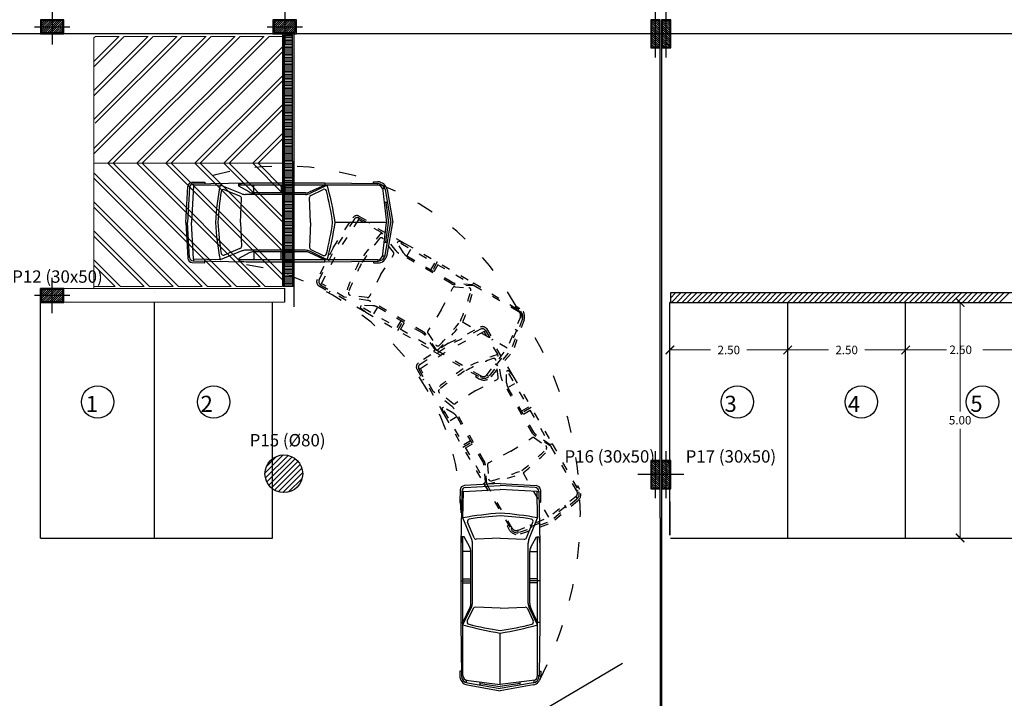
# Model space of a CAD drawing. Units: millimetres. Extents: x -37 to 831, y 253 to 439.
# Drawn here: x 0 to 21, y 303 to 317 of the extents above; entities that cross this region are included whole.
import ezdxf

# ---------------------------------------------------------------- set-up
doc = ezdxf.new("R2010")
doc.units = ezdxf.units.MM
doc.linetypes.add('ACAD_ISO03W100', pattern=[30, 12, -18])
doc.linetypes.add('CENTER', pattern=[2, 1.25, -0.25, 0.25, -0.25])
for name, color, linetype in [('COTAS PILAR', 5, 'Continuous'), ('EJE_PILAR', 1, 'Continuous'), ('Equipamientos', 2, 'Continuous'), ('HORMIGON', 6, 'Continuous'), ('LÍMITE', 1, 'Continuous'), ('PILAR-EXTERIOR', 6, 'Continuous'), ('PILAR-INTERNO', 2, 'Continuous'), ('PISO', 2, 'Continuous'), ('RELLENO_PILAR', 1, 'Continuous')]:
    doc.layers.add(name, color=color, linetype=linetype)
for name, color, linetype, lineweight in [('LAYEREJES', 3, 'Continuous', 15), ('linea', 41, 'Continuous', 0), ('pisos', 1, 'Continuous', 9), ('RELLENOHORM', 1, 'Continuous', 5)]:
    doc.layers.add(name, color=color, linetype=linetype, lineweight=lineweight)
doc.styles.add('natty', font='stylu.ttf')
doc.styles.add('SUBTITULOS', font='ARIALN.TTF')

# ---------------------------------------------------------------- blocks, each defined once
blk = doc.blocks.new('_ARCHTICK')
at = {"color": 0, "linetype": 'ByBlock', "const_width": 0.15}
blk.add_lwpolyline([(-0.5, -0.5), (0.5, 0.5)], dxfattribs=at)
blk = doc.blocks.new('Aupls502')
for p, q in [((-0.887, 0.84), (-2.021, 0.822)), ((-1.918, 0.861), (-2.01, 0.861)), ((-1.918, 0.824), (-1.918, 0.861)), ((0.777, 0.84), (-0.887, 0.84)), ((-0.887, 0.84), (-0.887, 0.792)), ((0, 0.84), (0, 0.624)), ((1.901, 0.817), (0.777, 0.84)), ((0.935, 0.816), (0.777, 0.84)), ((1.66, 0.856), (1.66, 0.823)), ((1.929, 0.853), (1.66, 0.856)), ((-2.208, 0.697), (-2.333, 0)), ((-2.166, 0.698), (-2.289, 0)), ((-2.108, 0.731), (-2.197, 0)), ((-2.162, 0.72), (-2.109, 0.72)), ((-2.012, 0.792), (-2.013, 0.822)), ((-2.012, 0.792), (0.935, 0.792)), ((-0.935, 0.792), (-0.569, 0.612)), ((-0.887, 0.792), (-0.557, 0.64)), ((-0.589, 0.574), (-0.853, 0.7)), ((-0.04, 0.792), (-0.04, 0.624)), ((0.04, 0.792), (0.04, 0.624)), ((0.62, 0.624), (0.62, 0.792)), ((0.716, 0.648), (0.935, 0.768)), ((0.875, 0.606), (1.334, 0.792)), ((0.912, 0.557), (1.244, 0.692)), ((0.935, 0.768), (0.935, 0.816)), ((1.334, 0.792), (1.896, 0.783)), ((1.896, 0.783), (1.897, 0.817)), ((1.896, 0.783), (1.938, 0)), ((1.979, 0.742), (2.022, 0)), ((2.062, 0), (2.019, 0.759)), ((-2.181, 0.422), (-2.24, 0)), ((-2.214, 0.424), (-2.146, 0.424)), ((-0.583, 0), (-0.561, 0.527)), ((-0.481, 0.592), (0.8, 0.592)), ((-0.478, 0.624), (0.62, 0.624)), ((0.903, 0), (0.881, 0.509)), ((-2.197, 0), (-1.11, 0)), ((-2.208, -0.697), (-2.333, 0)), ((-2.166, -0.698), (-2.289, 0)), ((-2.181, -0.422), (-2.24, 0)), ((-2.108, -0.731), (-2.197, 0)), ((-0.583, 0), (-0.561, -0.527)), ((0.903, 0), (0.881, -0.509)), ((1.896, -0.783), (1.938, 0)), ((1.979, -0.742), (2.022, 0)), ((2.062, 0), (2.019, -0.759)), ((-2.214, -0.424), (-2.146, -0.424)), ((-0.935, -0.792), (-0.569, -0.612)), ((-0.589, -0.574), (-0.853, -0.7)), ((-0.481, -0.592), (0.8, -0.592)), ((-0.478, -0.624), (0.62, -0.624)), ((-0.04, -0.792), (-0.04, -0.624)), ((0, -0.84), (0, -0.624)), ((0.04, -0.792), (0.04, -0.624)), ((0.62, -0.624), (0.62, -0.792)), ((0.875, -0.606), (1.334, -0.792)), ((0.912, -0.557), (1.244, -0.692)), ((-2.162, -0.72), (-2.109, -0.72)), ((-0.887, -0.84), (-2.021, -0.822)), ((-2.012, -0.792), (-2.013, -0.822)), ((-2.012, -0.792), (0.935, -0.792)), ((-1.918, -0.824), (-1.918, -0.861)), ((-0.887, -0.792), (-0.557, -0.64)), ((-0.887, -0.84), (-0.887, -0.792)), ((0.716, -0.648), (0.935, -0.768)), ((0.935, -0.816), (0.777, -0.84)), ((1.901, -0.817), (0.777, -0.84)), ((0.935, -0.768), (0.935, -0.816)), ((1.334, -0.792), (1.896, -0.783)), ((1.66, -0.856), (1.66, -0.823)), ((1.896, -0.783), (1.897, -0.817)), ((-1.918, -0.861), (-2.01, -0.861)), ((0.777, -0.84), (-0.887, -0.84)), ((1.929, -0.853), (1.66, -0.856))]:
    blk.add_line(p, q)
for centre, radius, start, end in [((-2.011, 0.661), 0.2, 89.6059, 169.7934), ((1.919, 0.753), 0.1, 3.1608, 84.5613), ((-2.018, 0.672), 0.15, 90.8772, 169.9992), ((-2.012, 0.692), 0.1, 90, 173.024), ((5.513, -1.046), 6.705, 164.0955, 171.0276), ((5.542, -0.95), 6.664, 165.9376, 171.8019), ((-0.874, 0.655), 0.05, 64.4236, 163.8009), ((-0.478, 0.824), 0.2, 246.7861, 270), ((0.62, 0.824), 0.2, 270, 298.6282), ((1.263, 0.646), 0.05, 13.1488, 112.1811), ((-5.098, -0.32), 6.484, 2.8274, 8.6702), ((-5.048, -0.408), 6.494, 3.6062, 10.6501), ((1.9, 0.737), 0.08, 3.2191, 89.3245), ((-0.611, 0.529), 0.05, 357.5478, 64.4236), ((-0.481, 0.792), 0.2, 243.8694, 270), ((0.8, 0.792), 0.2, 270, 291.9752), ((0.93, 0.511), 0.05, 112.1811, 182.5243), ((5.513, 1.046), 6.705, 188.9724, 195.9045), ((5.542, 0.95), 6.664, 188.1981, 194.0624), ((-5.098, 0.32), 6.484, 351.3298, 357.1726), ((-5.048, 0.408), 6.494, 349.3499, 356.3938), ((-0.611, -0.529), 0.05, 295.5764, 2.4522), ((-0.481, -0.792), 0.2, 90, 116.1306), ((-0.478, -0.824), 0.2, 90, 113.2139), ((0.62, -0.824), 0.2, 61.3718, 90), ((0.8, -0.792), 0.2, 68.0248, 90), ((0.93, -0.511), 0.05, 177.4757, 247.8189), ((-2.011, -0.661), 0.2, 190.2066, 270.3941), ((-2.018, -0.672), 0.15, 190.0008, 269.1228), ((-2.012, -0.692), 0.1, 186.976, 270), ((-0.874, -0.655), 0.05, 196.1991, 295.5764), ((1.263, -0.646), 0.05, 247.8189, 346.8512), ((1.9, -0.737), 0.08, 270.6755, 356.7809), ((1.919, -0.753), 0.1, 275.4387, 356.8392)]:
    blk.add_arc(centre, radius, start, end)

msp = doc.modelspace()

# ---------------------------------------------------------------- linework, layer by layer
at = {"linetype": 'ACAD_ISO03W100', "ltscale": 0.015}
for p, q in [((6.8608, 312.3115), (7.2769, 312.9474)), ((7.3028, 312.9128), (6.8954, 312.2915)), ((7.3953, 312.9065), (6.9675, 312.2498)), ((7.3953, 312.9065), (7.4123, 312.9368)), ((7.8863, 312.6335), (7.3953, 312.9065)), ((7.4022, 312.9837), (7.6366, 312.8519)), ((7.4089, 312.9387), (8.393, 312.3964)), ((7.6366, 312.8519), (7.6199, 312.8229)), ((8.1915, 312.2432), (7.8863, 312.6335)), ((8.1352, 312.2189), (7.9153, 312.5023)), ((8.2204, 312.4129), (8.2444, 312.4545)), ((8.3502, 312.2), (8.2204, 312.4129)), ((10.7845, 310.9602), (8.2324, 312.4337)), ((8.2444, 312.4545), (8.393, 312.3964)), ((6.8608, 312.3115), (6.5181, 311.6331)), ((6.5611, 311.628), (6.8954, 312.2915)), ((6.6127, 311.5511), (6.9675, 312.2498)), ((8.393, 312.3964), (9.8342, 311.5643)), ((8.421, 312.1309), (8.5049, 312.2764)), ((7.8642, 311.7321), (8.1379, 312.1614)), ((9.3586, 311.5526), (8.2491, 312.1932)), ((9.3723, 311.5817), (8.421, 312.1309)), ((9.066, 312.0078), (8.9581, 311.8208)), ((9.0074, 311.9862), (8.9235, 311.8408)), ((9.0766, 311.9463), (8.9927, 311.8009)), ((7.8642, 311.7321), (7.6293, 311.2805)), ((6.5493, 311.5064), (6.7807, 311.3694)), ((6.5917, 311.5231), (7.5534, 310.942)), ((6.6127, 311.5511), (6.595, 311.5212)), ((7.0947, 311.2623), (6.6127, 311.5511)), ((6.7807, 311.3694), (6.7974, 311.3983)), ((9.1514, 310.989), (9.3952, 311.4565)), ((9.4434, 311.4832), (9.7347, 311.4607)), ((9.8517, 311.4988), (9.4451, 311.5263)), ((9.8102, 311.5227), (9.4487, 311.5563)), ((9.8342, 311.5643), (9.8102, 311.5227)), ((9.8342, 311.5643), (10.8077, 310.9822)), ((7.5852, 311.1931), (7.0947, 311.2623)), ((7.5782, 311.254), (7.2228, 311.3028)), ((8.7668, 310.5277), (7.6573, 311.1683)), ((7.4527, 311.0833), (7.4287, 311.0417)), ((7.4287, 311.0417), (7.5534, 310.942)), ((9.9929, 309.589), (7.4407, 311.0625)), ((7.702, 311.0773), (7.4527, 311.0833)), ((7.7972, 311.0506), (7.7133, 310.9051)), ((8.7486, 310.5013), (7.7972, 311.0506)), ((9.1514, 310.989), (8.8684, 310.5441)), ((10.719, 311.0353), (10.7374, 311.0672)), ((10.7374, 311.0672), (10.8173, 311.0218)), ((10.7845, 310.9602), (10.8003, 310.9866)), ((7.5534, 310.942), (8.9946, 310.11)), ((8.2158, 310.615), (8.2997, 310.7605)), ((8.2264, 310.5535), (8.3343, 310.7405)), ((10.8372, 310.8595), (10.5492, 310.1819)), ((10.8712, 310.8025), (10.6286, 310.1361)), ((10.9067, 310.7802), (10.6669, 310.114)), ((10.8786, 310.8228), (10.8328, 310.8492)), ((8.285, 310.5751), (8.3689, 310.7205)), ((9.3026, 310.2821), (9.981, 310.6248)), ((9.9861, 310.5818), (9.3226, 310.2475)), ((10.063, 310.5301), (9.3642, 310.1753)), ((10.5492, 310.1819), (9.6071, 310.7259)), ((10.063, 310.5301), (10.0929, 310.5479)), ((10.3518, 310.0482), (10.063, 310.5301)), ((10.0909, 310.5512), (10.672, 309.5895)), ((10.1076, 310.5935), (10.2447, 310.3622)), ((10.7463, 310.5554), (10.5863, 310.1606)), ((10.7758, 310.5405), (10.7162, 310.5749)), ((9.0186, 310.1515), (8.8087, 310.4479)), ((9.06, 310.1276), (8.8329, 310.4659)), ((8.8694, 310.489), (9.0345, 310.248)), ((10.2447, 310.3622), (10.2157, 310.3455)), ((9.3026, 310.2821), (8.6666, 309.8659)), ((8.7013, 309.84), (9.3226, 310.2475)), ((8.7076, 309.7476), (9.3642, 310.1753)), ((8.9946, 310.11), (9.0186, 310.1515)), ((10.1064, 309.5938), (10.5492, 310.1819)), ((10.1728, 309.5929), (10.6286, 310.1361)), ((10.2098, 309.5733), (10.6669, 310.114)), ((10.3244, 309.8245), (10.5863, 310.1606)), ((8.9946, 310.11), (9.9854, 309.558)), ((10.36, 309.5647), (10.3112, 309.92)), ((10.4209, 309.5576), (10.3518, 310.0482)), ((8.6303, 309.7406), (8.7622, 309.5062)), ((8.6754, 309.7339), (9.2177, 308.7498)), ((8.7076, 309.7476), (8.6772, 309.7305)), ((8.9805, 309.2565), (8.7076, 309.7476)), ((10.352, 309.8064), (10.2924, 309.8408)), ((10.5308, 309.6902), (10.5723, 309.7142)), ((12.025, 307.15), (10.5515, 309.7022)), ((10.5723, 309.7142), (10.672, 309.5895)), ((8.7622, 309.5062), (8.7911, 309.5229)), ((9.8951, 309.6083), (9.8767, 309.5763)), ((9.8767, 309.5763), (9.9559, 309.5299)), ((9.8819, 309.2786), (10.3336, 309.5135)), ((9.9929, 309.589), (9.9779, 309.5621)), ((10.1589, 309.5763), (10.1131, 309.6027)), ((11.0863, 308.376), (10.4458, 309.4855)), ((10.5367, 309.4408), (10.5308, 309.6902)), ((10.672, 309.5895), (11.5041, 308.1483)), ((9.8819, 309.2786), (9.4527, 309.0049)), ((10.5635, 309.3456), (10.7089, 309.4296)), ((11.1127, 308.3943), (10.5635, 309.3456)), ((9.3708, 308.9513), (8.9805, 309.2565)), ((9.3951, 309.0076), (9.1118, 309.2275)), ((9.2011, 308.9225), (9.1595, 308.8985)), ((9.1595, 308.8985), (9.2177, 308.7498)), ((10.6538, 306.3583), (9.1803, 308.9105)), ((9.414, 308.7927), (9.2011, 308.9225)), ((10.0614, 307.7842), (9.4208, 308.8938)), ((10.999, 308.9271), (10.8536, 308.8431)), ((11.0605, 308.9165), (10.8736, 308.8085)), ((11.039, 308.8579), (10.8935, 308.7739)), ((9.2177, 308.7498), (10.0497, 307.3086)), ((9.4831, 308.7219), (9.3377, 308.6379)), ((10.0324, 307.7705), (9.4831, 308.7219)), ((10.625, 307.9915), (11.07, 308.2744)), ((11.1251, 308.2735), (11.366, 308.1083)), ((11.4865, 308.0828), (11.1481, 308.3099)), ((11.4625, 308.1243), (11.1662, 308.3341)), ((9.6062, 308.0768), (9.7932, 308.1848)), ((9.6278, 308.1354), (9.7732, 308.2194)), ((9.6678, 308.0662), (9.8132, 308.1502)), ((11.5041, 308.1483), (11.4625, 308.1243)), ((11.5041, 308.1483), (12.0561, 307.1575)), ((10.625, 307.9915), (10.1576, 307.7476)), ((10.0913, 307.3326), (10.0578, 307.6942)), ((10.1152, 307.2912), (10.0877, 307.6977)), ((10.1308, 307.6994), (10.1534, 307.4082)), ((11.4321, 306.5936), (10.8882, 307.5358)), ((10.0497, 307.3086), (10.6318, 306.3352)), ((12.0058, 307.2477), (12.0377, 307.2662)), ((12.0377, 307.2662), (12.0842, 307.187)), ((12.0203, 307.0364), (11.4321, 306.5936)), ((12.0378, 306.984), (12.0114, 307.0297)), ((12.025, 307.15), (12.0519, 307.1649)), ((11.7895, 306.8185), (11.4535, 306.5566)), ((12.0212, 306.9701), (11.4779, 306.5142)), ((12.0408, 306.933), (11.5, 306.476)), ((11.8076, 306.7909), (11.7732, 306.8504)), ((10.7546, 306.3057), (11.4321, 306.5936)), ((10.5788, 306.4239), (10.5468, 306.4054)), ((10.5468, 306.4054), (10.5922, 306.3256)), ((10.6538, 306.3583), (10.6274, 306.3425)), ((10.8116, 306.2717), (11.4779, 306.5142)), ((10.8338, 306.2362), (11.5, 306.476)), ((11.0587, 306.3965), (11.4535, 306.5566)), ((10.7912, 306.2643), (10.7648, 306.31))]:
    msp.add_line(p, q, dxfattribs=at)
for p, q in [((10.4025, 307.3037), (9.6437, 307.2613)), ((9.6608, 307.2215), (10.4025, 307.2637)), ((10.0497, 307.3086), (10.0913, 307.3326)), ((10.4025, 307.3037), (11.1614, 307.2613)), ((11.1443, 307.2215), (10.4025, 307.2637)), ((9.5496, 307.1709), (9.5466, 306.902)), ((9.5853, 307.1425), (9.5629, 306.0191)), ((9.62, 307.1383), (9.5852, 307.1387)), ((9.6109, 306.5765), (9.62, 307.1383)), ((9.62, 307.1383), (10.4025, 307.1804)), ((11.1851, 307.1383), (10.4025, 307.1804)), ((11.1851, 307.1383), (11.2199, 307.1387)), ((11.1942, 306.5765), (11.1851, 307.1383)), ((11.2198, 307.1425), (11.2422, 306.0191)), ((11.2554, 307.1709), (11.2585, 306.902)), ((9.5466, 306.902), (9.58, 306.902)), ((11.2585, 306.902), (11.2251, 306.902)), ((9.7963, 306.1171), (9.6109, 306.5765)), ((11.0088, 306.1171), (11.1942, 306.5765)), ((9.8455, 306.1537), (9.71, 306.4858)), ((10.9596, 306.1537), (11.095, 306.4858)), ((11.0735, 306.367), (11.0391, 306.4266)), ((9.5869, 306.177), (9.5629, 306.0191)), ((9.6349, 306.177), (9.5869, 306.177)), ((9.6109, 303.23), (9.6109, 306.177)), ((9.7543, 305.9581), (9.6349, 306.177)), ((10.4025, 306.145), (9.894, 306.1226)), ((10.4025, 306.145), (10.9111, 306.1226)), ((11.0507, 305.9581), (11.1702, 306.177)), ((11.1702, 306.177), (11.2182, 306.177)), ((11.1942, 303.23), (11.1942, 306.177)), ((11.2182, 306.177), (11.2422, 306.0191)), ((9.5629, 306.0191), (9.5629, 304.355)), ((9.8108, 304.7611), (9.8108, 306.0422)), ((10.9943, 304.7611), (10.9943, 306.0422)), ((11.2422, 306.0191), (11.2422, 304.355)), ((9.7788, 305.8622), (9.6109, 305.8622)), ((9.7788, 304.7637), (9.7788, 305.8622)), ((11.0263, 304.7637), (11.0263, 305.8622)), ((11.0263, 305.8622), (11.1942, 305.8622)), ((9.5629, 305.242), (9.7788, 305.242)), ((9.6109, 305.282), (9.7788, 305.282)), ((9.6109, 305.2021), (9.7788, 305.2021)), ((11.1942, 305.282), (11.0263, 305.282)), ((11.2422, 305.242), (11.0263, 305.242)), ((11.1942, 305.2021), (11.0263, 305.2021)), ((9.6109, 304.355), (9.7626, 304.6849)), ((10.4025, 304.6587), (9.8758, 304.6813)), ((10.4025, 304.6587), (10.9293, 304.6813)), ((11.1942, 304.355), (11.0425, 304.6849)), ((9.6109, 304.3071), (9.7903, 304.673)), ((9.8285, 304.6529), (9.7024, 304.3894)), ((10.9766, 304.6529), (11.1027, 304.3894)), ((11.1942, 304.3071), (11.0147, 304.673)), ((9.5629, 304.355), (9.5803, 303.2209)), ((9.5629, 304.355), (9.6109, 304.355)), ((11.2422, 304.355), (11.1942, 304.355)), ((11.2422, 304.355), (11.2248, 303.2209)), ((10.4025, 303.0446), (10.4025, 304.1325)), ((9.5418, 303.3243), (9.5412, 303.2324)), ((9.5787, 303.3243), (9.5418, 303.3243)), ((9.6109, 303.23), (9.5801, 303.2295)), ((11.1942, 303.23), (11.225, 303.2295)), ((11.2264, 303.3243), (11.2633, 303.3243)), ((11.2633, 303.3243), (11.2639, 303.2324)), ((9.6718, 303.134), (10.4025, 303.0446)), ((9.6828, 303.0798), (9.6828, 303.1326)), ((9.7042, 303.0761), (10.4025, 302.9529)), ((9.7057, 303.0342), (10.4025, 302.9087)), ((9.9787, 303.0277), (9.9787, 303.0964)), ((9.9806, 303.0606), (10.4025, 303.0018)), ((11.1333, 303.134), (10.4025, 303.0446)), ((11.1009, 303.0761), (10.4025, 302.9529)), ((10.8245, 303.0606), (10.4025, 303.0018)), ((11.0994, 303.0342), (10.4025, 302.9087)), ((10.8264, 303.0277), (10.8264, 303.0964)), ((11.1222, 303.0798), (11.1222, 303.1326))]:
    msp.add_line(p, q)
at = {"color": 0, "linetype": 'ByBlock', "const_width": 0.027}
msp.add_lwpolyline([(19.0886, 310.2305), (18.9086, 310.0505)], dxfattribs=at)
at = {"linetype": 'ACAD_ISO03W100', "ltscale": 0.03}
for centre, radius, start, end in [((5.7982, 308.4629), 5.5837, 27.80184, 110.2653), ((4.1365, 306.5869), 5.4394, 1.00188, 87.55327), ((4.3661, 306.682), 7.7346, 332.73723, 34.53869)]:
    msp.add_arc(centre, radius, start, end, dxfattribs=at)
at = {"linetype": 'ACAD_ISO03W100', "ltscale": 0.015}
for centre, radius, start, end in [((7.3606, 312.8927), 0.1, 65.43875, 146.83922), ((7.3698, 312.8689), 0.08, 60.67554, 146.78088), ((12.8132, 308.4032), 6.4938, 139.34993, 146.39375), ((12.9015, 308.4545), 6.4837, 141.32982, 147.17257), ((7.8758, 312.4716), 0.05, 37.81889, 136.85119), ((8.0957, 312.1882), 0.05, 327.47574, 37.81889), ((8.3491, 312.3664), 0.2, 218.02478, 240), ((8.521, 312.3041), 0.2, 211.37178, 240), ((13.2217, 309.1106), 6.4938, 153.60625, 160.65007), ((13.2214, 309.0085), 6.4837, 152.82743, 158.67018), ((6.6073, 311.5879), 0.1, 153.16078, 234.56125), ((6.6325, 311.5919), 0.08, 153.21912, 239.32446), ((9.4723, 311.7549), 0.2, 240, 263.21389), ((7.2296, 311.3524), 0.05, 163.14881, 262.18111), ((9.4586, 311.7258), 0.2, 240, 266.13061), ((9.4395, 311.4334), 0.05, 85.57641, 152.45223), ((3.3713, 313.2288), 6.6643, 338.19807, 344.06242), ((3.3489, 313.1317), 6.7047, 338.97237, 345.90451), ((9.7308, 311.4108), 0.05, 346.19912, 85.57641), ((7.585, 311.3036), 0.05, 262.18111, 332.52426), ((7.5573, 310.9951), 0.2, 60, 81.97522), ((7.6972, 310.8774), 0.2, 60, 88.62822), ((10.7345, 310.8736), 0.1, 336.97596, 60), ((10.7302, 310.8538), 0.15, 340.00075, 59.12282), ((10.7185, 310.8479), 0.2, 340.2066, 60.39407), ((4.3216, 314.8748), 6.6643, 315.93758, 321.80193), ((8.9106, 310.5172), 0.05, 147.54777, 214.42359), ((4.3945, 314.9428), 6.7047, 314.09549, 321.02763), ((10.0261, 310.5355), 0.1, 35.43875, 116.83922), ((10.0221, 310.5104), 0.08, 30.67554, 116.78088), ((8.6486, 310.3281), 0.2, 36.78611, 60), ((8.6668, 310.3545), 0.2, 33.86939, 60), ((9.0758, 310.2763), 0.05, 214.42359, 313.80088), ((12.5034, 303.9211), 6.4938, 109.34993, 116.39375), ((12.6056, 303.9215), 6.4837, 111.32982, 117.17257), ((10.2617, 309.9132), 0.05, 7.81889, 106.85119), ((8.7213, 309.7822), 0.1, 123.16078, 204.56125), ((8.7451, 309.7731), 0.08, 123.21912, 209.32446), ((13.2109, 304.3296), 6.4938, 123.60625, 130.65007), ((13.1595, 304.2413), 6.4837, 122.82743, 128.67018), ((10.0571, 309.7024), 0.2, 239.60593, 319.7934), ((10.0579, 309.6893), 0.15, 240.87718, 319.99925), ((10.0429, 309.6756), 0.1, 240, 323.02404), ((10.3105, 309.5579), 0.05, 297.47574, 7.81889), ((10.619, 309.5855), 0.2, 188.02478, 210), ((9.1424, 309.267), 0.05, 133.14881, 232.18111), ((10.7367, 309.4456), 0.2, 181.37178, 210), ((9.2476, 308.7938), 0.2, 30, 51.97522), ((9.4258, 309.0471), 0.05, 232.18111, 302.52426), ((9.3099, 308.6219), 0.2, 30, 58.62822), ((11.0968, 308.2322), 0.05, 55.57641, 122.45223), ((11.2596, 308.476), 0.2, 210, 236.13061), ((11.2859, 308.4943), 0.2, 210, 233.21389), ((6.7393, 312.8213), 6.6643, 308.19807, 314.06242), ((6.6713, 312.7483), 6.7047, 308.97237, 315.90451), ((11.3378, 308.0671), 0.05, 316.19912, 55.57641), ((9.8592, 307.6705), 0.2, 6.78611, 30), ((9.8882, 307.6842), 0.2, 3.86939, 30), ((10.1807, 307.7033), 0.05, 117.54777, 184.42359), ((8.4824, 313.794), 6.7047, 284.09549, 291.02763), ((8.3852, 313.7716), 6.6643, 285.93758, 291.80193), ((11.9117, 307.0858), 0.2, 310.2066, 30.39407), ((11.9384, 307.1), 0.1, 306.97596, 30), ((11.9247, 307.085), 0.15, 310.00075, 29.12282), ((10.7404, 306.4083), 0.1, 210, 293.02404), ((10.7661, 306.4244), 0.2, 209.60593, 289.7934), ((10.7603, 306.4126), 0.15, 210.87718, 289.99925)]:
    msp.add_arc(centre, radius, start, end, dxfattribs=at)
for centre, radius, start, end in [((10.2032, 307.412), 0.05, 184.42359, 283.80088), ((9.6492, 307.1614), 0.1, 93.16078, 174.56125), ((9.6653, 307.1416), 0.08, 93.21912, 179.32446), ((11.1398, 307.1416), 0.08, 0.67554, 86.78088), ((11.1559, 307.1614), 0.1, 5.43875, 86.83922), ((10.811, 300.1945), 6.4938, 93.60625, 100.65007), ((10.7224, 300.1437), 6.4837, 92.82743, 98.67018), ((9.9941, 300.1945), 6.4938, 79.34993, 86.39375), ((10.0827, 300.1437), 6.4837, 81.32982, 87.17257), ((9.7563, 306.5047), 0.05, 103.14881, 202.18111), ((11.0487, 306.5047), 0.05, 337.81889, 76.85119), ((9.8918, 306.1725), 0.05, 202.18111, 272.52426), ((10.9133, 306.1725), 0.05, 267.47574, 337.81889), ((9.5788, 305.8622), 0.2, 0, 28.62822), ((9.6108, 306.0422), 0.2, 0, 21.97522), ((11.1943, 306.0422), 0.2, 158.02478, 180), ((11.2263, 305.8622), 0.2, 151.37178, 180), ((9.5788, 304.7637), 0.2, 336.78611, 0), ((9.6108, 304.7611), 0.2, 333.86939, 0), ((9.8736, 304.6313), 0.05, 87.54777, 154.42359), ((10.9315, 304.6313), 0.05, 25.57641, 92.45223), ((11.1943, 304.7611), 0.2, 180, 206.13061), ((11.2263, 304.7637), 0.2, 180, 203.21389), ((11.4482, 310.7552), 6.7047, 254.09549, 261.02763), ((9.7475, 304.3678), 0.05, 154.42359, 253.80088), ((11.3528, 310.7844), 6.6643, 255.93758, 261.80193), ((9.4522, 310.7844), 6.6643, 278.19807, 284.06242), ((9.3569, 310.7552), 6.7047, 278.97237, 285.90451), ((11.0576, 304.3678), 0.05, 286.19912, 25.57641), ((9.7411, 303.231), 0.2, 179.60593, 259.7934), ((9.7302, 303.2238), 0.15, 180.87718, 259.99925), ((9.7109, 303.23), 0.1, 180, 263.02404), ((11.0639, 303.231), 0.2, 280.2066, 0.39407), ((11.0749, 303.2238), 0.15, 280.00075, 359.12282), ((11.0942, 303.23), 0.1, 276.97596, 0)]:
    msp.add_arc(centre, radius, start, end)
at = {"layer": 'EJE_PILAR', "linetype": 'CENTER'}
for p, q in [((0.898, 317.3751), (0.898, 316.6251)), ((5.8297, 317.3751), (5.8297, 316.6251)), ((13.6924, 316.3501), (13.6924, 317.3501)), ((13.9224, 316.3501), (13.9224, 317.3501)), ((0.523, 317.0001), (1.273, 317.0001)), ((5.4547, 317.0001), (6.2047, 317.0001)), ((14.0674, 316.8501), (13.3174, 316.8501)), ((14.2974, 316.8501), (13.5474, 316.8501)), ((0.898, 310.9216), (0.898, 311.6716)), ((1.273, 311.2966), (0.523, 311.2966)), ((13.6923, 306.9957), (13.6923, 307.9957)), ((13.9223, 306.9957), (13.9223, 307.9957)), ((14.0673, 307.4957), (13.3173, 307.4957)), ((14.2973, 307.4957), (13.5473, 307.4957))]:
    msp.add_line(p, q, dxfattribs=at)
at = {"layer": 'Equipamientos'}
for p, q in [((5.8292, 311.488), (5.8292, 311.4884)), ((0.648, 306.1466), (0.648, 311.3501)), ((3.0678, 311.3497), (3.0678, 311.3501)), ((3.0678, 306.1466), (3.0678, 311.1494)), ((5.5678, 306.1466), (5.5678, 311.1523)), ((0.648, 306.1466), (5.5678, 306.1466)), ((12.9974, 303.484), (11.4385, 302.5682))]:
    msp.add_line(p, q, dxfattribs=at)
at = {"layer": 'HORMIGON'}
for p, q in [((5.6283, 316.8501), (-3.5994, 316.8501)), ((13.5924, 316.8501), (6.0797, 316.8501)), ((22.415, 316.8501), (14.0224, 316.8501)), ((0.648, 311.4466), (5.8292, 311.4513)), ((0.648, 311.1466), (0.648, 311.4466)), ((5.8292, 311.4513), (5.8292, 311.1526)), ((37.3235, 311.3501), (14.0126, 311.3501)), ((14.0126, 311.3501), (14.0126, 311.1501)), ((5.8292, 311.1526), (0.648, 311.1466)), ((14.0126, 311.1501), (37.3235, 311.1501))]:
    msp.add_line(p, q, dxfattribs=at)
msp.add_circle((5.812, 307.5144), 0.4, dxfattribs=at)
at = {"layer": 'LAYEREJES', "linetype": 'ByBlock'}
for p, q in [((19.2587, 311.1501), (20.3353, 311.1501)), ((20.1553, 311.1501), (20.1553, 308.8347)), ((13.9986, 310.203), (13.9986, 310.3205)), ((16.4986, 310.203), (16.4986, 310.3205)), ((16.4986, 310.203), (16.4986, 310.3205)), ((18.9986, 310.203), (18.9986, 310.3205)), ((18.9986, 310.203), (18.9986, 310.3205)), ((13.9986, 310.1405), (14.8638, 310.1405)), ((16.4986, 310.1405), (15.6333, 310.1405)), ((16.4986, 310.1405), (17.3638, 310.1405)), ((18.9986, 310.1405), (18.1333, 310.1405)), ((18.9986, 310.1405), (19.8638, 310.1405)), ((21.4986, 310.1405), (20.6333, 310.1405)), ((20.1553, 306.1501), (20.1553, 308.4656)), ((19.2587, 306.1501), (20.3353, 306.1501))]:
    msp.add_line(p, q, dxfattribs=at)
at = {"layer": 'linea'}
for p, q in [((1.7808, 315.0325), (3.5444, 316.7961)), ((1.7808, 315.5353), (3.0416, 316.7961)), ((1.7808, 315.6472), (2.9297, 316.7961)), ((1.7808, 316.15), (2.4269, 316.7961)), ((1.7808, 316.262), (2.315, 316.7961)), ((1.7808, 314.4178), (4.1591, 316.7961)), ((1.7808, 314.3059), (4.271, 316.7961)), ((1.7808, 316.7617), (1.8152, 316.7961)), ((1.8135, 314.9533), (3.6563, 316.7961)), ((2.318, 316.7961), (1.8152, 316.7961)), ((2.0793, 314.1016), (4.7738, 316.7961)), ((2.1912, 314.1016), (4.8857, 316.7961)), ((2.9327, 316.7961), (2.4299, 316.7961)), ((2.694, 314.1016), (5.3885, 316.7961)), ((2.806, 314.1016), (5.5004, 316.7961)), ((3.5474, 316.7961), (3.0446, 316.7961)), ((4.1621, 316.7961), (3.6593, 316.7961)), ((4.7768, 316.7961), (4.274, 316.7961)), ((5.3915, 316.7961), (4.8887, 316.7961)), ((5.7835, 316.7961), (5.5034, 316.7961)), ((5.7835, 316.8501), (5.7835, 311.4884)), ((1.7808, 316.7617), (1.7808, 311.4471)), ((3.3087, 314.1016), (5.7835, 316.5764)), ((3.4207, 314.1016), (5.7835, 316.4644)), ((3.9234, 314.1016), (5.7829, 315.9611)), ((4.0354, 314.1016), (5.7829, 315.8492)), ((4.5381, 314.1016), (5.7829, 315.3464)), ((4.6501, 314.1016), (5.7829, 315.2345)), ((5.1528, 314.1016), (5.7829, 314.7317)), ((5.2648, 314.1016), (5.7829, 314.6198)), ((1.7808, 314.1016), (5.7829, 314.1016)), ((2.0793, 314.1016), (4.6923, 311.4886)), ((2.1912, 314.1016), (4.8043, 311.4886)), ((2.694, 314.1016), (5.307, 311.4886)), ((2.806, 314.1016), (5.4192, 311.4884)), ((3.3087, 314.1016), (5.7835, 311.6269)), ((3.4207, 314.1016), (5.7835, 311.7388)), ((3.9234, 314.1016), (5.7829, 312.2421)), ((4.0354, 314.1016), (5.7829, 312.3541)), ((4.5381, 314.1016), (5.7829, 312.8568)), ((4.6501, 314.1016), (5.7829, 312.9688)), ((5.1528, 314.1016), (5.7829, 313.4715)), ((5.2648, 314.1016), (5.7829, 313.5835)), ((1.7808, 313.8973), (4.1896, 311.4886)), ((1.7808, 313.7854), (4.0776, 311.4886)), ((1.7808, 313.2826), (3.5749, 311.4886)), ((1.7808, 313.1707), (3.4629, 311.4886)), ((1.7808, 312.6679), (2.9602, 311.4886)), ((1.7808, 312.556), (2.8482, 311.4886)), ((1.7808, 312.0532), (2.3455, 311.4886)), ((1.7808, 311.9413), (2.2335, 311.4886)), ((2.2335, 311.4886), (1.7808, 311.4886)), ((2.8482, 311.4886), (2.3455, 311.4886)), ((3.4629, 311.4886), (2.9602, 311.4886)), ((4.0776, 311.4886), (3.5749, 311.4886)), ((4.6923, 311.4886), (4.1896, 311.4886)), ((4.6923, 311.4886), (4.1896, 311.4886)), ((5.307, 311.4886), (4.8043, 311.4886)), ((5.7781, 311.4884), (5.4192, 311.4884))]:
    msp.add_line(p, q, dxfattribs=at)
at = {"layer": 'LÍMITE', "linetype": 'ByBlock'}
msp.add_line((6.0283, 311.0539), (6.0283, 311.4884), dxfattribs=at)
for centre in [(1.8632, 309.0374), (4.3229, 309.0374), (15.4309, 309.0374), (18.0602, 309.0374), (20.63, 309.0374)]:
    msp.add_circle(centre, 0.3442, dxfattribs=at)
at = {"layer": 'PILAR-EXTERIOR'}
for p, q in [((0.648, 317.1501), (0.648, 316.8501)), ((1.148, 317.1501), (0.648, 317.1501)), ((1.148, 316.8501), (1.148, 317.1501)), ((5.5797, 317.1501), (5.5797, 316.8501)), ((6.0797, 317.1501), (5.5797, 317.1501)), ((6.0797, 316.8501), (6.0797, 317.1501)), ((13.7924, 317.1501), (13.5924, 317.1501)), ((13.5924, 317.1501), (13.5924, 316.5501)), ((13.7924, 316.5501), (13.7924, 317.1501)), ((14.0224, 317.1501), (13.8224, 317.1501)), ((13.8224, 317.1501), (13.8224, 316.5501)), ((14.0224, 316.5501), (14.0224, 317.1501)), ((0.648, 316.8501), (1.148, 316.8501)), ((5.5797, 316.8501), (6.0797, 316.8501)), ((13.5924, 316.5501), (13.7924, 316.5501)), ((13.8224, 316.5501), (14.0224, 316.5501)), ((1.148, 311.4466), (0.648, 311.4466)), ((0.648, 311.4466), (0.648, 311.1466)), ((1.148, 311.1466), (1.148, 311.4466)), ((0.648, 311.1466), (1.148, 311.1466)), ((13.7923, 307.7957), (13.5923, 307.7957)), ((13.5923, 307.7957), (13.5923, 307.1957)), ((13.7923, 307.1957), (13.7923, 307.7957)), ((14.0223, 307.7957), (13.8223, 307.7957)), ((13.8223, 307.7957), (13.8223, 307.1957)), ((14.0223, 307.1957), (14.0223, 307.7957)), ((13.5923, 307.1957), (13.7923, 307.1957)), ((13.8223, 307.1957), (14.0223, 307.1957))]:
    msp.add_line(p, q, dxfattribs=at)
at = {"layer": 'PILAR-INTERNO'}
for p, q in [((0.673, 317.1251), (0.673, 316.8751)), ((1.123, 317.1251), (0.673, 317.1251)), ((1.123, 316.8751), (1.123, 317.1251)), ((5.6047, 317.1251), (5.6047, 316.8751)), ((6.0547, 317.1251), (5.6047, 317.1251)), ((6.0547, 316.8751), (6.0547, 317.1251)), ((13.7774, 317.1351), (13.6074, 317.1351)), ((13.6074, 317.1351), (13.6074, 316.5651)), ((13.7774, 316.5651), (13.7774, 317.1351)), ((14.0074, 317.1351), (13.8374, 317.1351)), ((13.8374, 317.1351), (13.8374, 316.5651)), ((14.0074, 316.5651), (14.0074, 317.1351)), ((0.673, 316.8751), (1.123, 316.8751)), ((5.6047, 316.8751), (6.0547, 316.8751)), ((13.6074, 316.5651), (13.7774, 316.5651)), ((13.8374, 316.5651), (14.0074, 316.5651)), ((1.123, 311.4216), (0.673, 311.4216)), ((0.673, 311.4216), (0.673, 311.1716)), ((1.123, 311.1716), (1.123, 311.4216)), ((0.673, 311.1716), (1.123, 311.1716)), ((13.7773, 307.7807), (13.6073, 307.7807)), ((13.6073, 307.7807), (13.6073, 307.2107)), ((13.7773, 307.2107), (13.7773, 307.7807)), ((14.0073, 307.7807), (13.8373, 307.7807)), ((13.8373, 307.7807), (13.8373, 307.2107)), ((14.0073, 307.2107), (14.0073, 307.7807)), ((13.6073, 307.2107), (13.7773, 307.2107)), ((13.8373, 307.2107), (14.0073, 307.2107))]:
    msp.add_line(p, q, dxfattribs=at)
at = {"layer": 'PISO'}
for p, q in [((5.7983, 311.4884), (5.7983, 316.8501)), ((5.7983, 316.8501), (6.0283, 316.8501)), ((5.8292, 311.488), (5.8283, 316.8201)), ((5.8283, 316.8201), (5.9983, 316.8201)), ((5.9992, 311.488), (5.9983, 316.8201)), ((6.0283, 311.4884), (6.0283, 316.8501)), ((13.7923, 306.575), (13.7923, 316.5501)), ((13.8223, 316.5501), (13.8223, 306.575)), ((6.0283, 311.4884), (5.7983, 311.4884)), ((5.9992, 311.488), (5.8292, 311.488)), ((13.9986, 306.2119), (13.9986, 311.1501)), ((14.0126, 311.1501), (13.9986, 311.1501)), ((16.4986, 306.1501), (16.4986, 311.1501)), ((18.9986, 306.1501), (18.9986, 311.1501)), ((13.9986, 306.916), (13.9986, 306.2119)), ((13.7923, 306.575), (13.7923, 299.7802)), ((13.8223, 306.575), (13.8223, 299.7802)), ((14.0126, 306.1501), (37.3235, 306.1501))]:
    msp.add_line(p, q, dxfattribs=at)
at = {"layer": 'pisos'}
for p, q in [((14.0126, 311.2425), (14.1203, 311.3501)), ((14.0325, 311.1501), (14.2325, 311.3501)), ((14.1448, 311.1501), (14.3448, 311.3501)), ((14.257, 311.1501), (14.457, 311.3501)), ((14.3693, 311.1501), (14.5693, 311.3501)), ((14.4815, 311.1501), (14.6815, 311.3501)), ((14.5938, 311.1501), (14.7938, 311.3501)), ((14.706, 311.1501), (14.906, 311.3501)), ((14.8183, 311.1501), (15.0183, 311.3501)), ((14.9305, 311.1501), (15.1305, 311.3501)), ((15.0428, 311.1501), (15.2428, 311.3501)), ((15.1551, 311.1501), (15.3551, 311.3501)), ((15.2673, 311.1501), (15.4673, 311.3501)), ((15.3796, 311.1501), (15.5796, 311.3501)), ((15.4918, 311.1501), (15.6918, 311.3501)), ((15.6041, 311.1501), (15.8041, 311.3501)), ((15.7163, 311.1501), (15.9163, 311.3501)), ((15.8286, 311.1501), (16.0286, 311.3501)), ((15.9408, 311.1501), (16.1408, 311.3501)), ((16.0531, 311.1501), (16.2531, 311.3501)), ((16.1653, 311.1501), (16.3653, 311.3501)), ((16.2776, 311.1501), (16.4776, 311.3501)), ((16.3898, 311.1501), (16.5898, 311.3501)), ((16.5021, 311.1501), (16.7021, 311.3501)), ((16.6143, 311.1501), (16.8143, 311.3501)), ((16.7266, 311.1501), (16.9266, 311.3501)), ((16.8389, 311.1501), (17.0389, 311.3501)), ((16.9511, 311.1501), (17.1511, 311.3501)), ((17.0634, 311.1501), (17.2634, 311.3501)), ((17.1756, 311.1501), (17.3756, 311.3501)), ((17.2879, 311.1501), (17.4879, 311.3501)), ((17.4001, 311.1501), (17.6001, 311.3501)), ((17.5124, 311.1501), (17.7124, 311.3501)), ((17.6246, 311.1501), (17.8246, 311.3501)), ((17.7369, 311.1501), (17.9369, 311.3501)), ((17.8491, 311.1501), (18.0491, 311.3501)), ((17.9614, 311.1501), (18.1614, 311.3501)), ((18.0736, 311.1501), (18.2736, 311.3501)), ((18.1859, 311.1501), (18.3859, 311.3501)), ((18.2981, 311.1501), (18.4981, 311.3501)), ((18.4104, 311.1501), (18.6104, 311.3501)), ((18.5227, 311.1501), (18.7227, 311.3501)), ((18.6349, 311.1501), (18.8349, 311.3501)), ((18.7472, 311.1501), (18.9472, 311.3501)), ((18.8594, 311.1501), (19.0594, 311.3501)), ((18.9717, 311.1501), (19.1717, 311.3501)), ((19.0839, 311.1501), (19.2839, 311.3501)), ((19.1962, 311.1501), (19.3962, 311.3501)), ((19.3084, 311.1501), (19.5084, 311.3501)), ((19.4207, 311.1501), (19.6207, 311.3501)), ((19.5329, 311.1501), (19.7329, 311.3501)), ((19.6452, 311.1501), (19.8452, 311.3501)), ((19.7574, 311.1501), (19.9574, 311.3501)), ((19.8697, 311.1501), (20.0697, 311.3501)), ((19.9819, 311.1501), (20.1819, 311.3501)), ((20.0942, 311.1501), (20.2942, 311.3501)), ((20.2064, 311.1501), (20.4064, 311.3501)), ((20.3187, 311.1501), (20.5187, 311.3501)), ((20.431, 311.1501), (20.631, 311.3501)), ((20.5432, 311.1501), (20.7432, 311.3501)), ((20.6555, 311.1501), (20.8555, 311.3501)), ((20.7677, 311.1501), (20.9677, 311.3501)), ((20.88, 311.1501), (21.08, 311.3501)), ((20.9922, 311.1501), (21.1922, 311.3501)), ((5.4121, 307.5262), (5.8002, 307.9142)), ((5.4223, 307.4241), (5.9023, 307.9041)), ((5.4433, 307.6696), (5.6568, 307.8831)), ((5.4515, 307.341), (5.9853, 307.8749)), ((5.4942, 307.2714), (6.0549, 307.8322)), ((5.5484, 307.2135), (6.1129, 307.7779)), ((5.614, 307.1668), (6.1596, 307.7123)), ((5.6922, 307.1327), (6.1936, 307.6341)), ((5.7869, 307.1152), (6.2112, 307.5394)), ((5.9108, 307.1268), (6.1996, 307.4156))]:
    msp.add_line(p, q, dxfattribs=at)
at = {"layer": 'RELLENO_PILAR'}
for p, q in [((0.7332, 317.1251), (0.673, 317.0649)), ((0.7781, 317.1251), (0.673, 317.02)), ((0.8231, 317.1251), (0.673, 316.9751)), ((0.868, 317.1251), (0.673, 316.9302)), ((0.9129, 317.1251), (0.673, 316.8853)), ((0.9578, 317.1251), (0.7078, 316.8751)), ((1.0027, 317.1251), (0.7527, 316.8751)), ((1.0476, 317.1251), (0.7976, 316.8751)), ((1.0925, 317.1251), (0.8425, 316.8751)), ((1.123, 317.1108), (0.8874, 316.8751)), ((1.123, 317.0659), (0.9323, 316.8751)), ((1.123, 317.021), (0.9772, 316.8751)), ((5.665, 317.1251), (5.6047, 317.0649)), ((5.7099, 317.1251), (5.6047, 317.02)), ((5.7548, 317.1251), (5.6047, 316.9751)), ((5.7997, 317.1251), (5.6047, 316.9302)), ((5.8446, 317.1251), (5.6047, 316.8853)), ((5.8895, 317.1251), (5.6395, 316.8751)), ((5.9344, 317.1251), (5.6844, 316.8751)), ((5.9793, 317.1251), (5.7293, 316.8751)), ((6.0242, 317.1251), (5.7742, 316.8751)), ((6.0547, 317.1108), (5.8191, 316.8751)), ((6.0547, 317.0659), (5.864, 316.8751)), ((6.0547, 317.021), (5.9089, 316.8751)), ((13.7774, 316.957), (13.6074, 317.127)), ((13.7774, 316.9121), (13.6074, 317.0821)), ((13.7774, 316.8672), (13.6074, 317.0372)), ((13.7774, 317.0019), (13.6441, 317.1351)), ((13.7774, 317.0468), (13.689, 317.1351)), ((13.7774, 317.0892), (13.7315, 317.1351)), ((14.0074, 316.957), (13.8374, 317.127)), ((14.0074, 316.9121), (13.8374, 317.0821)), ((14.0074, 316.8672), (13.8374, 317.0372)), ((14.0074, 317.0019), (13.8741, 317.1351)), ((14.0074, 317.0468), (13.919, 317.1351)), ((14.0074, 317.0892), (13.9615, 317.1351)), ((1.123, 316.9761), (1.0221, 316.8751)), ((1.123, 316.9312), (1.067, 316.8751)), ((6.0547, 316.9761), (5.9538, 316.8751)), ((6.0547, 316.9312), (5.9987, 316.8751)), ((13.7774, 316.8223), (13.6074, 316.9923)), ((13.7774, 316.7774), (13.6074, 316.9474)), ((13.7774, 316.7325), (13.6074, 316.9025)), ((13.7774, 316.6876), (13.6074, 316.8576)), ((13.7774, 316.6427), (13.6074, 316.8127)), ((14.0074, 316.8223), (13.8374, 316.9923)), ((14.0074, 316.7774), (13.8374, 316.9474)), ((14.0074, 316.7325), (13.8374, 316.9025)), ((14.0074, 316.6876), (13.8374, 316.8576)), ((14.0074, 316.6427), (13.8374, 316.8127)), ((13.7774, 316.5978), (13.6074, 316.7678)), ((13.7651, 316.5651), (13.6074, 316.7229)), ((13.7202, 316.5651), (13.6074, 316.678)), ((13.6753, 316.5651), (13.6074, 316.6331)), ((13.6329, 316.5651), (13.6074, 316.5906)), ((14.0074, 316.5978), (13.8374, 316.7678)), ((13.9951, 316.5651), (13.8374, 316.7229)), ((13.9502, 316.5651), (13.8374, 316.678)), ((13.9053, 316.5651), (13.8374, 316.6331)), ((13.8629, 316.5651), (13.8374, 316.5906)), ((0.673, 311.3656), (0.7291, 311.4216)), ((0.673, 311.3207), (0.774, 311.4216)), ((0.673, 311.2758), (0.8189, 311.4216)), ((0.673, 311.2309), (0.8638, 311.4216)), ((0.673, 311.186), (0.9087, 311.4216)), ((0.7036, 311.1716), (0.9536, 311.4216)), ((0.7485, 311.1716), (0.9985, 311.4216)), ((0.7934, 311.1716), (1.0434, 311.4216)), ((0.8383, 311.1716), (1.0883, 311.4216)), ((0.8832, 311.1716), (1.123, 311.4115)), ((0.9281, 311.1716), (1.123, 311.3666)), ((0.973, 311.1716), (1.123, 311.3217)), ((1.0179, 311.1716), (1.123, 311.2768)), ((1.0628, 311.1716), (1.123, 311.2319)), ((13.7773, 307.6025), (13.6073, 307.7725)), ((13.7773, 307.5576), (13.6073, 307.7276)), ((13.7773, 307.5127), (13.6073, 307.6827)), ((13.7773, 307.4678), (13.6073, 307.6378)), ((13.7773, 307.6474), (13.644, 307.7807)), ((13.7773, 307.6923), (13.6889, 307.7807)), ((13.7773, 307.7348), (13.7314, 307.7807)), ((14.0073, 307.6025), (13.8373, 307.7725)), ((14.0073, 307.5576), (13.8373, 307.7276)), ((14.0073, 307.5127), (13.8373, 307.6827)), ((14.0073, 307.4678), (13.8373, 307.6378)), ((14.0073, 307.6474), (13.874, 307.7807)), ((14.0073, 307.6923), (13.9189, 307.7807)), ((14.0073, 307.7348), (13.9614, 307.7807)), ((13.7773, 307.4229), (13.6073, 307.5929)), ((13.7773, 307.378), (13.6073, 307.548)), ((13.7773, 307.3331), (13.6073, 307.5031)), ((13.7773, 307.2882), (13.6073, 307.4582)), ((13.7773, 307.2433), (13.6073, 307.4133)), ((14.0073, 307.4229), (13.8373, 307.5929)), ((14.0073, 307.378), (13.8373, 307.548)), ((14.0073, 307.3331), (13.8373, 307.5031)), ((14.0073, 307.2882), (13.8373, 307.4582)), ((14.0073, 307.2433), (13.8373, 307.4133)), ((13.765, 307.2107), (13.6073, 307.3684)), ((13.7201, 307.2107), (13.6073, 307.3235)), ((13.6752, 307.2107), (13.6073, 307.2786)), ((13.6328, 307.2107), (13.6073, 307.2362)), ((13.995, 307.2107), (13.8373, 307.3684)), ((13.9501, 307.2107), (13.8373, 307.3235)), ((13.9052, 307.2107), (13.8373, 307.2786)), ((13.8628, 307.2107), (13.8373, 307.2362))]:
    msp.add_line(p, q, dxfattribs=at)
at = {"layer": 'RELLENOHORM'}
for p, q in [((5.8283, 316.8001), (5.9983, 316.8001)), ((5.8283, 316.7701), (5.9983, 316.7701)), ((5.8283, 316.7401), (5.9983, 316.7401)), ((5.8283, 316.7101), (5.9983, 316.7101)), ((5.8283, 316.6801), (5.9983, 316.6801)), ((5.8283, 316.6501), (5.9983, 316.6501)), ((5.8283, 316.6201), (5.9983, 316.6201)), ((5.8283, 316.5901), (5.9983, 316.5901)), ((5.8283, 316.5601), (5.9983, 316.5601)), ((5.8283, 316.5301), (5.9983, 316.5301)), ((5.8283, 316.5001), (5.9983, 316.5001)), ((5.8283, 316.4701), (5.9983, 316.4701)), ((5.8283, 316.4401), (5.9983, 316.4401)), ((5.8283, 316.4101), (5.9983, 316.4101)), ((5.8283, 316.3801), (5.9983, 316.3801)), ((5.8283, 316.3501), (5.9983, 316.3501)), ((5.8283, 316.3201), (5.9983, 316.3201)), ((5.8283, 316.2901), (5.9983, 316.2901)), ((5.8283, 316.2601), (5.9983, 316.2601)), ((5.8283, 316.2301), (5.9983, 316.2301)), ((5.8283, 316.2001), (5.9983, 316.2001)), ((5.8283, 316.1701), (5.9983, 316.1701)), ((5.8283, 316.1401), (5.9983, 316.1401)), ((5.8283, 316.1101), (5.9983, 316.1101)), ((5.8283, 316.0801), (5.9983, 316.0801)), ((5.8283, 316.0501), (5.9983, 316.0501)), ((5.8283, 316.0201), (5.9983, 316.0201)), ((5.8283, 315.9901), (5.9983, 315.9901)), ((5.8283, 315.9601), (5.9983, 315.9601)), ((5.8283, 315.9301), (5.9983, 315.9301)), ((5.8283, 315.9001), (5.9983, 315.9001)), ((5.8283, 315.8701), (5.9983, 315.8701)), ((5.8283, 315.8401), (5.9983, 315.8401)), ((5.8283, 315.8101), (5.9983, 315.8101)), ((5.8283, 315.7801), (5.9983, 315.7801)), ((5.8283, 315.7501), (5.9983, 315.7501)), ((5.8283, 315.7201), (5.9983, 315.7201)), ((5.8283, 315.6901), (5.9983, 315.6901)), ((5.8283, 315.6601), (5.9983, 315.6601)), ((5.8283, 315.6301), (5.9983, 315.6301)), ((5.8283, 315.6001), (5.9983, 315.6001)), ((5.8283, 315.5701), (5.9983, 315.5701)), ((5.8283, 315.5401), (5.9983, 315.5401)), ((5.8283, 315.5101), (5.9983, 315.5101)), ((5.8283, 315.4801), (5.9983, 315.4801)), ((5.8283, 315.4501), (5.9983, 315.4501)), ((5.8283, 315.4201), (5.9983, 315.4201)), ((5.8283, 315.3901), (5.9983, 315.3901)), ((5.8283, 315.3601), (5.9983, 315.3601)), ((5.8283, 315.3301), (5.9983, 315.3301)), ((5.8283, 315.3001), (5.9983, 315.3001)), ((5.8283, 315.2701), (5.9983, 315.2701)), ((5.8283, 315.2401), (5.9983, 315.2401)), ((5.8283, 315.2101), (5.9983, 315.2101)), ((5.8283, 315.1801), (5.9983, 315.1801)), ((5.8283, 315.1501), (5.9983, 315.1501)), ((5.8283, 315.1201), (5.9983, 315.1201)), ((5.8283, 315.0901), (5.9983, 315.0901)), ((5.8283, 315.0601), (5.9983, 315.0601)), ((5.8283, 315.0301), (5.9983, 315.0301)), ((5.8283, 315.0001), (5.9983, 315.0001)), ((5.8283, 314.9701), (5.9983, 314.9701)), ((5.8283, 314.9401), (5.9983, 314.9401)), ((5.8283, 314.9101), (5.9983, 314.9101)), ((5.8283, 314.8801), (5.9983, 314.8801)), ((5.8283, 314.8501), (5.9983, 314.8501)), ((5.8283, 314.8201), (5.9983, 314.8201)), ((5.8283, 314.7901), (5.9983, 314.7901)), ((5.8283, 314.7601), (5.9983, 314.7601)), ((5.8283, 314.7301), (5.9983, 314.7301)), ((5.8283, 314.7001), (5.9983, 314.7001)), ((5.8283, 314.6701), (5.9983, 314.6701)), ((5.8283, 314.6401), (5.9983, 314.6401)), ((5.8283, 314.6101), (5.9983, 314.6101)), ((5.8283, 314.5801), (5.9983, 314.5801)), ((5.8283, 314.5501), (5.9983, 314.5501)), ((5.8283, 314.5201), (5.9983, 314.5201)), ((5.8283, 314.4901), (5.9983, 314.4901)), ((5.8283, 314.4601), (5.9983, 314.4601)), ((5.8283, 314.4301), (5.9983, 314.4301)), ((5.8283, 314.4001), (5.9983, 314.4001)), ((5.8283, 314.3701), (5.9983, 314.3701)), ((5.8283, 314.3401), (5.9983, 314.3401)), ((5.8283, 314.3101), (5.9983, 314.3101)), ((5.8283, 314.2801), (5.9983, 314.2801)), ((5.8283, 314.2501), (5.9983, 314.2501)), ((5.8283, 314.2201), (5.9983, 314.2201)), ((5.8283, 314.1901), (5.9983, 314.1901)), ((5.8283, 314.1601), (5.9983, 314.1601)), ((5.8283, 314.1301), (5.9983, 314.1301)), ((5.8283, 314.1001), (5.9983, 314.1001)), ((5.8283, 314.0701), (5.9983, 314.0701)), ((5.8283, 314.0401), (5.9983, 314.0401)), ((5.8283, 314.0101), (5.9983, 314.0101)), ((5.8283, 313.9801), (5.9983, 313.9801)), ((5.8283, 313.9501), (5.9983, 313.9501)), ((5.8283, 313.9201), (5.9983, 313.9201)), ((5.8283, 313.8901), (5.9983, 313.8901)), ((5.8283, 313.8601), (5.9983, 313.8601)), ((5.8283, 313.8301), (5.9983, 313.8301)), ((5.8283, 313.8001), (5.9983, 313.8001)), ((5.8283, 313.7701), (5.9983, 313.7701)), ((5.8283, 313.7401), (5.9983, 313.7401)), ((5.8283, 313.7101), (5.9983, 313.7101)), ((5.8283, 313.6801), (5.9983, 313.6801)), ((5.8283, 313.6501), (5.9983, 313.6501)), ((5.8283, 313.6201), (5.9983, 313.6201)), ((5.8283, 313.5901), (5.9983, 313.5901)), ((5.8283, 313.5601), (5.9983, 313.5601)), ((5.8283, 313.5301), (5.9983, 313.5301)), ((5.8283, 313.5001), (5.9983, 313.5001)), ((5.8283, 313.4701), (5.9983, 313.4701)), ((5.8283, 313.4401), (5.9983, 313.4401)), ((5.8283, 313.4101), (5.9983, 313.4101)), ((5.8283, 313.3801), (5.9983, 313.3801)), ((5.8283, 313.3501), (5.9983, 313.3501)), ((5.8283, 313.3201), (5.9983, 313.3201)), ((5.8283, 313.2901), (5.9983, 313.2901)), ((5.8283, 313.2601), (5.9983, 313.2601)), ((5.8283, 313.2301), (5.9983, 313.2301)), ((5.8283, 313.2001), (5.9983, 313.2001)), ((5.8283, 313.1701), (5.9983, 313.1701)), ((5.8283, 313.1401), (5.9983, 313.1401)), ((5.8283, 313.1101), (5.9983, 313.1101)), ((5.8283, 313.0801), (5.9983, 313.0801)), ((5.8283, 313.0501), (5.9983, 313.0501)), ((5.8283, 313.0201), (5.9983, 313.0201)), ((5.8283, 312.9901), (5.9983, 312.9901)), ((5.8283, 312.9601), (5.9983, 312.9601)), ((5.8283, 312.9301), (5.9983, 312.9301)), ((5.8283, 312.9001), (5.9983, 312.9001)), ((5.8283, 312.8701), (5.9983, 312.8701)), ((5.8283, 312.8401), (5.9983, 312.8401)), ((5.8283, 312.8101), (5.9983, 312.8101)), ((5.8283, 312.7801), (5.9983, 312.7801)), ((5.8283, 312.7501), (5.9983, 312.7501)), ((5.8283, 312.7201), (5.9983, 312.7201)), ((5.8283, 312.6901), (5.9983, 312.6901)), ((5.8283, 312.6601), (5.9983, 312.6601)), ((5.8283, 312.6301), (5.9983, 312.6301)), ((5.8283, 312.6001), (5.9983, 312.6001)), ((5.8283, 312.5701), (5.9983, 312.5701)), ((5.8283, 312.5401), (5.9983, 312.5401)), ((5.8283, 312.5101), (5.9983, 312.5101)), ((5.8283, 312.4801), (5.9983, 312.4801)), ((5.8283, 312.4501), (5.9983, 312.4501)), ((5.8283, 312.4201), (5.9983, 312.4201)), ((5.8283, 312.3901), (5.9983, 312.3901)), ((5.8283, 312.3601), (5.9983, 312.3601)), ((5.8283, 312.3301), (5.9983, 312.3301)), ((5.8283, 312.3001), (5.9983, 312.3001)), ((5.8283, 312.2701), (5.9983, 312.2701)), ((5.8283, 312.2401), (5.9983, 312.2401)), ((5.8283, 312.2101), (5.9983, 312.2101)), ((5.8283, 312.1801), (5.9983, 312.1801)), ((5.8283, 312.1501), (5.9983, 312.1501)), ((5.8283, 312.1201), (5.9983, 312.1201)), ((5.8283, 312.0901), (5.9983, 312.0901)), ((5.8283, 312.0601), (5.9983, 312.0601)), ((5.8283, 312.0301), (5.9983, 312.0301)), ((5.8283, 312.0001), (5.9983, 312.0001)), ((5.8283, 311.9701), (5.9983, 311.9701)), ((5.8283, 311.9401), (5.9983, 311.9401)), ((5.8283, 311.9101), (5.9983, 311.9101)), ((5.8283, 311.8801), (5.9983, 311.8801)), ((5.8283, 311.8501), (5.9983, 311.8501)), ((5.8283, 311.8201), (5.9983, 311.8201)), ((5.8283, 311.7901), (5.9983, 311.7901)), ((5.8283, 311.7601), (5.9983, 311.7601)), ((5.8283, 311.7301), (5.9983, 311.7301)), ((5.8283, 311.7001), (5.9983, 311.7001)), ((5.8283, 311.6701), (5.9983, 311.6701)), ((5.8283, 311.6401), (5.9983, 311.6401)), ((5.8283, 311.6101), (5.9983, 311.6101)), ((5.8283, 311.5801), (5.9983, 311.5801)), ((5.8283, 311.5501), (5.9983, 311.5501)), ((5.8283, 311.5201), (5.9983, 311.5201)), ((5.8283, 311.4901), (5.9983, 311.4901))]:
    msp.add_line(p, q, dxfattribs=at)

# ---------------------------------------------------------------- block references
at = {"rotation": 180}
msp.add_blockref('Aupls502', (5.793, 312.8481), dxfattribs=at)
at = {"layer": 'LAYEREJES', "linetype": 'ByBlock', "xscale": 0.1800000000000068, "yscale": 0.1800000000000068, "zscale": 0.1800000000000068}
for p, rotation in [((20.1553, 311.1501), 90), ((13.9986, 310.1405), 180), ((16.4986, 310.1405), 180), ((20.1553, 306.1501), 270)]:
    msp.add_blockref('_ARCHTICK', p, dxfattribs=dict(at, rotation=rotation))
for p in [(16.4986, 310.1405), (18.9986, 310.1405)]:
    msp.add_blockref('_ARCHTICK', p, dxfattribs=at)

# ---------------------------------------------------------------- texts
at = {"layer": 'COTAS PILAR', "style": 'SUBTITULOS'}
for s, p in [('P12 (30x50)', (0.0506, 311.5671)), ('P15 (%%c80)', (5.0868, 308.0946)), ('P16 (30x50)', (11.7646, 307.7504)), ('P17 (30x50)', (14.3334, 307.7504))]:
    msp.add_text(s, height=0.2625, dxfattribs=at).set_placement(p)
at = {"layer": 'LAYEREJES', "linetype": 'ByBlock', "style": 'natty'}
msp.add_text('2.50', height=0.18, dxfattribs=at).set_placement((19.9284, 310.0544))
at = {"layer": 'LAYEREJES', "linetype": 'ByBlock', "char_height": 0.18, "attachment_point": 5, "style": 'natty'}
for s, insert in [('\\A1;2.50', (15.2486, 310.1405)), ('\\A1;2.50', (17.7486, 310.1405)), ('\\A1;5.00', (20.1553, 308.6501))]:
    msp.add_mtext(s, dxfattribs=dict(at, insert=insert))
at = {"layer": 'LÍMITE', "linetype": 'ByBlock'}
for s, p in [('1', (1.6123, 308.8249)), ('2', (4.0456, 308.8275)), ('3', (15.1587, 308.8275)), ('4', (17.7738, 308.8236)), ('5', (20.3727, 308.8275))]:
    msp.add_text(s, height=0.3416, dxfattribs=at).set_placement(p)

doc.saveas('drawing.dxf')
